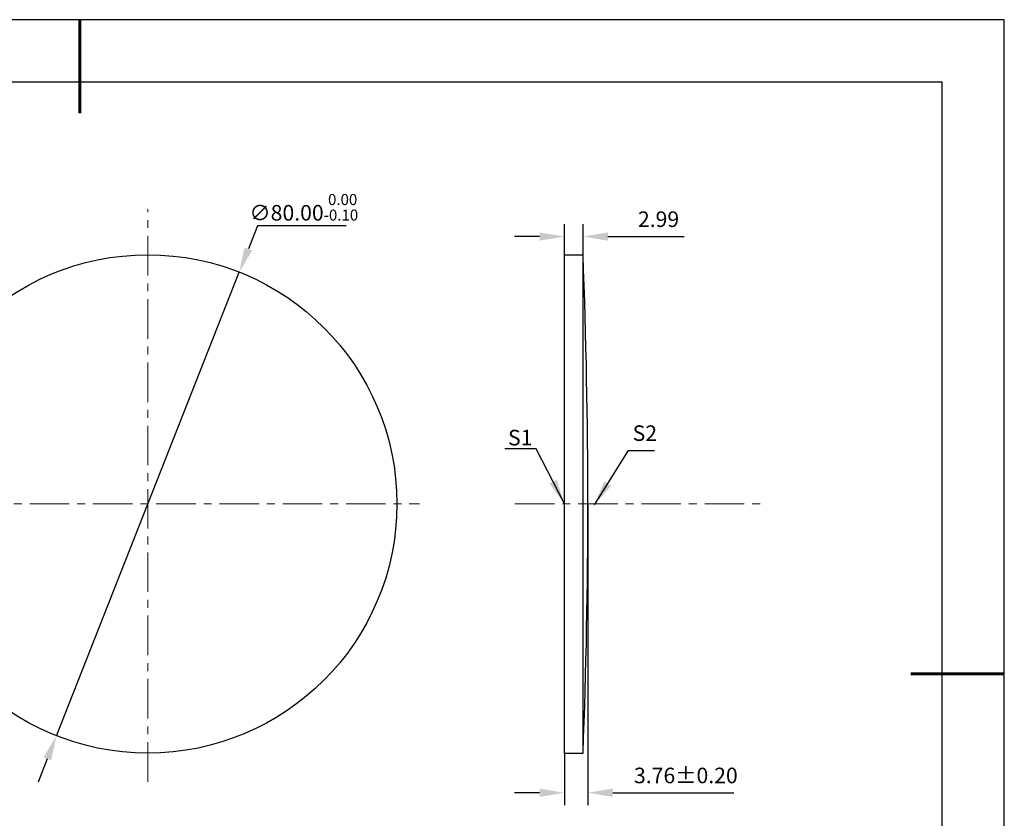
# Model space of a CAD drawing. Units: millimetres. Extents: x 0 to 297, y -2 to 208.
# Drawn here: x 138 to 297, y 80 to 208 of the extents above; entities that cross this region are included whole.
import ezdxf

# ---------------------------------------------------------------- set-up
doc = ezdxf.new("R2010")
doc.units = ezdxf.units.MM
doc.header["$PDSIZE"] = -1
doc.linetypes.add('CENTER', pattern=[10.16, 6.35, -1.27, 1.27, -1.27])
doc.layers.add('1轮廓实线层', color=7, linetype='Continuous')
doc.layers.add('细实线层', color=7, linetype='Continuous')
for name, color, linetype, lineweight in [('3中心线层', 1, 'CENTER', 9), ('7标注层', 4, 'Continuous', 5), ('粗实线层', 7, 'Continuous', 25)]:
    doc.layers.add(name, color=color, linetype=linetype, lineweight=lineweight)
doc.styles.add('TH-GBD2M', font='calibri.ttf', dxfattribs={"width": 0.8, "height": 2.5})
doc.dimstyles.new('TH-GBD2M', dxfattribs={"dimtxt": 2.5, "dimasz": 4, "dimexe": 2, "dimexo": 0, "dimgap": 1.5, "dimtad": 1, "dimzin": 1, "dimdsep": 46, "dimtxsty": 'TH-GBD2M', "dimcen": 0, "dimclrd": 4, "dimclre": 4, "dimclrt": 3, "dimadec": 0, "dimazin": 1, "dimtfac": 1, "dimtofl": 0, "dimtmove": 0, "dimatfit": 3, "dimfxl": 1, "dimtolj": 1, "dimtzin": 0, "dimarcsym": 0})
doc.dimstyles.new('透镜标注', dxfattribs={"dimtxt": 2.5, "dimasz": 4, "dimexe": 1.25, "dimexo": 0.625, "dimtad": 1, "dimtoh": 1, "dimzin": 1, "dimdsep": 46, "dimtxsty": 'TH-GBD2M', "dimcen": 2.5, "dimclrt": 256, "dimadec": 0, "dimazin": 0, "dimtm": 1e-09, "dimtfac": 1, "dimtmove": 0, "dimatfit": 3, "dimfxl": 1, "dimtzin": 0, "dimarcsym": 0})

# ---------------------------------------------------------------- blocks, each defined once
blk = doc.blocks.new('*X5')
at = {"layer": '粗实线层', "lineweight": 60}
for p, q in [((0, 105), (0, 90)), ((148.5, 0), (133.5, 0))]:
    blk.add_line(p, q, dxfattribs=at)
at = {"layer": '粗实线层'}
for p, q in [((138.5, 95), (-138.5, 95)), ((138.5, -95), (138.5, 95))]:
    blk.add_line(p, q, dxfattribs=at)
at = {"layer": '细实线层'}
for p, q in [((148.5, 105), (-148.5, 105)), ((148.5, -105), (148.5, 105))]:
    blk.add_line(p, q, dxfattribs=at)
blk = doc.blocks.new('*D16')
at = {"layer": '7标注层', "color": 0, "lineweight": -2, "transparency": 16777216}
for p, q in [((176.65, 175.12), (175.18, 171.4)), ((190.9, 175.12), (176.65, 175.12)), ((144.36, 93.26), (173.71, 167.68)), ((142.89, 89.54), (141.42, 85.82))]:
    blk.add_line(p, q, dxfattribs=at)
at = {"layer": '7标注层', "color": 0, "transparency": 16777216}
for points in [[(174.56, 171.64), (175.8, 171.15), (173.71, 167.68)], [(142.27, 89.78), (143.51, 89.29), (144.36, 93.26)]]:
    blk.add_solid(points, dxfattribs=at)
at = {"layer": 'Defpoints', "color": 0, "transparency": 16777216}
for p in [(173.71, 167.68), (144.36, 93.26)]:
    blk.add_point(p, dxfattribs=at)
at = {"layer": '7标注层', "transparency": 16777216, "insert": (184.09, 178.08), "char_height": 2.5, "attachment_point": 5, "style": 'TH-GBD2M'}
blk.add_mtext('∅80.00{}{\\H0.71x;\\C3;\\S 0.00^ -0.10;}', dxfattribs=at)
blk = doc.blocks.new('*D17')
at = {"layer": '7标注层', "color": 4, "lineweight": -2, "transparency": 16777216}
for p, q in [((225.95, 170.47), (225.95, 175.39)), ((228.94, 170.47), (228.94, 175.39)), ((221.95, 173.39), (217.95, 173.39)), ((232.94, 173.39), (245.19, 173.39))]:
    blk.add_line(p, q, dxfattribs=at)
at = {"layer": '7标注层', "color": 4, "transparency": 16777216}
for points in [[(221.95, 174.05), (221.95, 172.72), (225.95, 173.39)], [(232.94, 174.05), (232.94, 172.72), (228.94, 173.39)]]:
    blk.add_solid(points, dxfattribs=at)
at = {"layer": 'Defpoints', "color": 0, "transparency": 16777216}
for p in [(228.94, 173.39), (225.95, 170.47), (228.94, 170.47)]:
    blk.add_point(p, dxfattribs=at)
at = {"layer": '7标注层', "color": 3, "transparency": 16777216, "insert": (241.06, 176.17), "char_height": 2.5, "attachment_point": 5, "style": 'TH-GBD2M'}
blk.add_mtext('\\A1;2.99', dxfattribs=at)
blk = doc.blocks.new('*D18')
at = {"layer": '7标注层', "color": 4, "lineweight": -2, "transparency": 16777216}
for p, q in [((229.71, 130.47), (229.71, 82.1)), ((225.95, 90.47), (225.95, 82.1)), ((221.95, 84.1), (217.95, 84.1)), ((233.71, 84.1), (253.18, 84.1))]:
    blk.add_line(p, q, dxfattribs=at)
at = {"layer": '7标注层', "color": 4, "transparency": 16777216}
for points in [[(221.95, 84.77), (221.95, 83.44), (225.95, 84.1)], [(233.71, 84.77), (233.71, 83.44), (229.71, 84.1)]]:
    blk.add_solid(points, dxfattribs=at)
at = {"layer": 'Defpoints', "color": 0, "transparency": 16777216}
for p in [(229.71, 130.47), (225.95, 90.47), (229.71, 84.1)]:
    blk.add_point(p, dxfattribs=at)
at = {"layer": '7标注层', "color": 3, "transparency": 16777216, "insert": (245.45, 86.88), "char_height": 2.5, "attachment_point": 5, "style": 'TH-GBD2M'}
blk.add_mtext('\\A1;3.76%%p0.20', dxfattribs=at)

msp = doc.modelspace()

# ---------------------------------------------------------------- linework, layer by layer
at = {"layer": '1轮廓实线层'}
for p, q in [((225.949, 130.467), (225.949, 170.467)), ((225.949, 170.467), (228.939, 170.467)), ((228.939, 130.467), (228.939, 170.467)), ((225.949, 90.467), (225.949, 130.467)), ((228.939, 90.467), (228.939, 130.467)), ((225.949, 90.467), (228.939, 90.467))]:
    msp.add_line(p, q, dxfattribs=at)
msp.add_circle((159.037, 130.467), 40, dxfattribs=at)
msp.add_arc((-809.637, 130.467), 1039.346, 357.794385, 2.205615, dxfattribs=at)
at = {"layer": '3中心线层'}
for p, q in [((159.037, 85.863), (159.037, 177.771)), ((109.588, 130.467), (202.648, 130.467)), ((217.995, 130.467), (258.572, 130.467))]:
    msp.add_line(p, q, dxfattribs=at)

# ---------------------------------------------------------------- block references
at = {"layer": '粗实线层'}
msp.add_blockref('*X5', (148.097, 103.194), dxfattribs=at)

# ---------------------------------------------------------------- texts
at = {"layer": '7标注层', "color": 3, "char_height": 2.5, "attachment_point": 5, "style": 'TH-GBD2M'}
for s, insert in [('\\A1;S1', (218.848, 141.113)), ('\\A1;S2', (238.863, 141.826))]:
    msp.add_mtext(s, dxfattribs=dict(at, insert=insert))

# ---------------------------------------------------------------- dimensions: what is measured, and where the dimension line sits
at = {"layer": '7标注层'}
dim = msp.add_diameter_dim_2p(p1=(144.359, 93.257), p2=(173.715, 167.677), text='<>{}{\\H0.71x;\\C3;\\S 0.00^ -0.10;}', dimstyle='透镜标注', override={"dimtm": 0.1}, dxfattribs=at)
dim.commit()
dim.dimension.update_dxf_attribs({"geometry": '*D16', "text_midpoint": (184.085, 175.119)})
dim = msp.add_linear_dim(base=(228.939, 173.386), p1=(225.949, 170.467), p2=(228.939, 170.467), dimstyle='TH-GBD2M', dxfattribs=at)
dim.commit()
dim.dimension.update_dxf_attribs({"geometry": '*D17', "text_midpoint": (241.064, 173.386), "dimtype": 160})
dim = msp.add_linear_dim(base=(229.709, 84.104), p1=(225.949, 90.467), p2=(229.709, 130.467), text='<>%%p0.20', dimstyle='TH-GBD2M', dxfattribs=at)
dim.commit()
dim.dimension.update_dxf_attribs({"geometry": '*D18', "text_midpoint": (245.446, 86.885)})

# ---------------------------------------------------------------- leaders
msp.add_leader([(225.948, 130.501), (221.382, 139.302), (216.357, 139.302)], dimstyle='TH-GBD2M', override={"dimgap": 1.5, "dimtad": 0, "dimtxsty": 'TH-GBD2M'}, dxfattribs=at)
msp.add_leader([(230.75, 130.333), (236.223, 139.023), (240.4, 139.023)], dimstyle='TH-GBD2M', dxfattribs=at)

doc.saveas('drawing.dxf')
